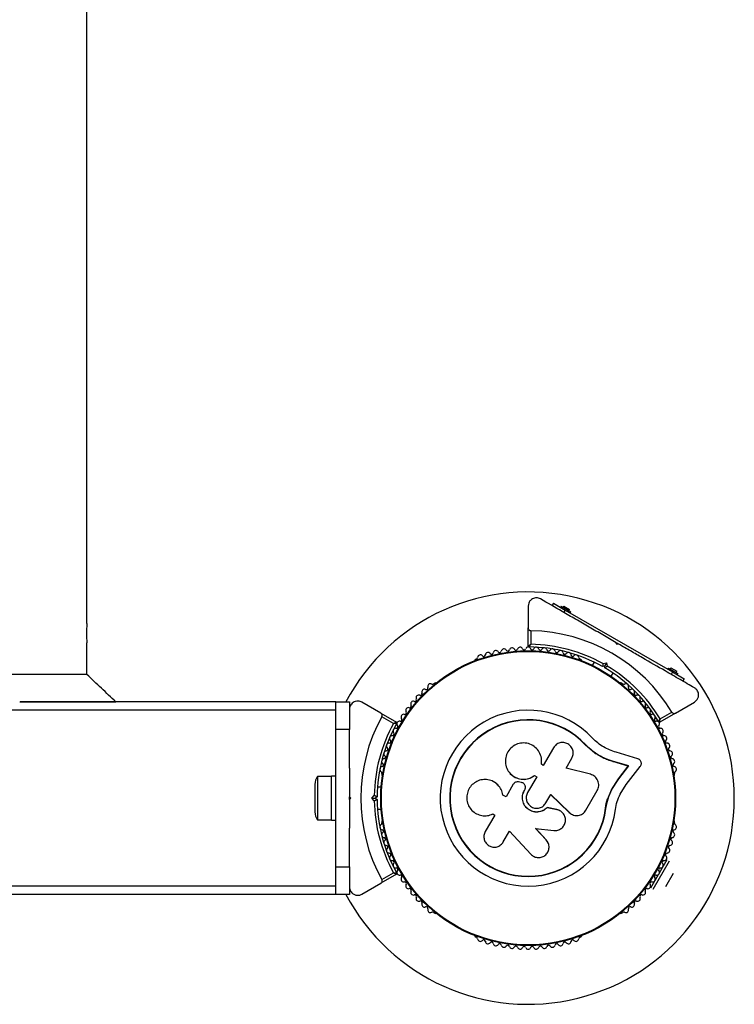
# Model space of a CAD drawing. Units: millimetres. Extents: x 0 to 45016, y 0 to 12110.
# Drawn here: x 10066 to 10326, y 7480 to 7838 of the extents above; entities that cross this region are included whole.
import ezdxf

# ---------------------------------------------------------------- set-up
doc = ezdxf.new("R2010")
doc.units = ezdxf.units.MM

msp = doc.modelspace()

# ---------------------------------------------------------------- linework, layer by layer
at = {"color": 7, "linetype": 'Continuous', "lineweight": 25, "ltscale": 150}
for p, q in [((10090.76, 7618.5), (10090.76, 9491.54)), ((10251.31, 7624.86), (10251.31, 7616.91)), ((10260.49, 7625.91), (10259.99, 7625.04)), ((10260.49, 7625.91), (10264.82, 7623.41)), ((10263.34, 7624.84), (10263.09, 7624.41)), ((10263.34, 7624.84), (10266.8, 7622.84)), ((10264.24, 7624.9), (10263.99, 7624.47)), ((10264.24, 7624.9), (10266.4, 7623.65)), ((10264.82, 7623.41), (10264.32, 7622.54)), ((10264.82, 7623.41), (10303.79, 7600.91)), ((10266.15, 7623.22), (10266.4, 7623.65)), ((10266.55, 7622.41), (10266.8, 7622.84)), ((10251.31, 7610.3), (10251.31, 7616.91)), ((10252.31, 7615.9), (10252.31, 7610.99)), ((10090.76, 7600), (10090.76, 7611.54)), ((10283.56, 7610.86), (10283.37, 7611.54)), ((10283.53, 7611.45), (10284.09, 7611.13)), ((10284.24, 7611.04), (10283.56, 7610.86)), ((10232.44, 7605.6), (10232.03, 7605.36)), ((10270.58, 7605.36), (10270.17, 7605.6)), ((10275.27, 7604.51), (10274.59, 7603.32)), ((10279.06, 7603.06), (10278.37, 7602.88)), ((10278.51, 7603.95), (10279.76, 7604.29)), ((10279.76, 7604.29), (10279.06, 7603.06)), ((10279.24, 7602.38), (10279.06, 7603.06)), ((10279.76, 7604.29), (10280.1, 7603.03)), ((10302.31, 7602.34), (10302.06, 7601.91)), ((10302.31, 7602.34), (10305.77, 7600.34)), ((10303.21, 7602.4), (10302.96, 7601.97)), ((10303.21, 7602.4), (10305.38, 7601.15)), ((10281.51, 7599.32), (10282.2, 7600.51)), ((10303.79, 7600.91), (10303.29, 7600.04)), ((10303.79, 7600.91), (10308.12, 7598.41)), ((10305.13, 7600.72), (10305.38, 7601.15)), ((10305.52, 7599.91), (10305.77, 7600.34)), ((10308.12, 7598.41), (10307.62, 7597.54)), ((10217.33, 7596.88), (10216.92, 7596.64)), ((10285.7, 7596.64), (10285.28, 7596.88)), ((10181.31, 7587), (9911.31, 7587)), ((10066.31, 7590), (10101.31, 7590)), ((10181.31, 7590), (10066.48, 7590)), ((10181.31, 7580), (10181.31, 7590)), ((10181.31, 7590), (10186.31, 7590)), ((10186.31, 7590), (10186.31, 7580)), ((10197.69, 7585.96), (10190.81, 7589.93)), ((10304.92, 7585.96), (10311.81, 7589.93)), ((10197.69, 7585.96), (10203.42, 7582.65)), ((10202.32, 7582.13), (10198.06, 7584.59)), ((10304.92, 7585.96), (10299.2, 7582.65)), ((10299.3, 7583.86), (10303.55, 7586.32)), ((10181.31, 7530), (10181.31, 7580)), ((10186.31, 7580), (10181.31, 7580)), ((10186.31, 7565.93), (10186.31, 7580)), ((10260.51, 7573.35), (10256.8, 7566.92)), ((10272.14, 7574.31), (10272.24, 7574.4)), ((10275.54, 7571.4), (10272.14, 7574.31)), ((10274.21, 7572.59), (10272.14, 7574.31)), ((10265.08, 7565.93), (10267.15, 7569.51)), ((10276.07, 7571.06), (10275.54, 7571.4)), ((10291.21, 7569.32), (10283.27, 7571.72)), ((10256.8, 7566.92), (10256.1, 7567.33)), ((10273.93, 7563.69), (10265.08, 7565.93)), ((10282.17, 7568.32), (10282.31, 7568.38)), ((10287.71, 7566.65), (10282.17, 7568.32)), ((10287.88, 7566.7), (10282.31, 7568.38)), ((10284.12, 7562.02), (10287.71, 7566.65)), ((10284.27, 7562.05), (10287.88, 7566.7)), ((10287.02, 7559.92), (10292.11, 7566.51)), ((10287.71, 7566.65), (10287.88, 7566.7)), ((10179.71, 7562.9), (10174.71, 7562.9)), ((10174.71, 7562.9), (10174.71, 7547.1)), ((10181.31, 7563), (10179.71, 7563)), ((10179.71, 7547), (10179.71, 7563)), ((10198.05, 7563.96), (10198.05, 7563.49)), ((10244.3, 7564.54), (10244.34, 7564.49)), ((10254.42, 7562.79), (10251.11, 7557.07)), ((10253.62, 7563.21), (10253.63, 7563.25)), ((10253.62, 7563.21), (10254.4, 7562.76)), ((10253.63, 7563.25), (10254.42, 7562.79)), ((10281.57, 7558.08), (10284.12, 7562.02)), ((10281.71, 7558.1), (10284.27, 7562.05)), ((10284.12, 7562.02), (10284.27, 7562.05)), ((10304.56, 7563.49), (10304.56, 7563.96)), ((10173.71, 7560), (10173.71, 7550)), ((10197.82, 7559), (10196.45, 7559)), ((10238.46, 7561.11), (10238.4, 7561.14)), ((10245.88, 7560.03), (10243.25, 7555.47)), ((10248.72, 7560.73), (10247.84, 7560.88)), ((10250.27, 7559.34), (10250.26, 7559.36)), ((10284.79, 7556.49), (10287.02, 7559.92)), ((10186.31, 7554.5), (10186.31, 7555.5)), ((10186.31, 7555.5), (10186.81, 7555)), ((10186.81, 7555), (10186.31, 7554.5)), ((10194.4, 7555), (10195.31, 7555.92)), ((10194.4, 7555), (10195.81, 7555)), ((10195.31, 7554.08), (10194.4, 7555)), ((10196.31, 7555.5), (10195.81, 7555)), ((10195.81, 7555), (10196.31, 7554.5)), ((10243.25, 7555.47), (10242.1, 7556.13)), ((10242.14, 7556.13), (10242.1, 7556.13)), ((10243.28, 7555.47), (10242.14, 7556.13)), ((10249.91, 7557.77), (10250.07, 7558.05)), ((10249.92, 7557.75), (10249.91, 7557.77)), ((10249.92, 7557.75), (10250.08, 7558.04)), ((10250.08, 7558.04), (10250.07, 7558.05)), ((10257.75, 7553.24), (10259.52, 7556.31)), ((10259.49, 7556.3), (10266.27, 7549.77)), ((10259.52, 7556.31), (10266.34, 7549.74)), ((10272.32, 7550.59), (10276.44, 7557.73)), ((10279.47, 7551.3), (10280.24, 7554.79)), ((10280.24, 7554.79), (10281.57, 7558.08)), ((10281.57, 7558.08), (10281.71, 7558.1)), ((10258.16, 7551.55), (10258.19, 7551.53)), ((10261.76, 7550.83), (10258.16, 7551.55)), ((10261.8, 7550.81), (10258.19, 7551.53)), ((10279.47, 7551.3), (10279.6, 7551.28)), ((10196.45, 7551), (10197.82, 7551)), ((10239.15, 7548.83), (10235.7, 7542.85)), ((10238.26, 7549.15), (10238.32, 7549.18)), ((10238.44, 7549.24), (10239.15, 7548.83)), ((10261.76, 7550.83), (10261.8, 7550.81)), ((10262.37, 7550.57), (10261.76, 7550.83)), ((10262.45, 7550.62), (10262.4, 7550.64)), ((10266.27, 7549.77), (10266.34, 7549.74)), ((10266.27, 7549.77), (10266.6, 7549.54)), ((10267.64, 7548.92), (10267.71, 7548.89)), ((10174.71, 7547.1), (10179.71, 7547.1)), ((10179.71, 7547), (10181.31, 7547)), ((10186.31, 7530), (10186.31, 7544.07)), ((10198.05, 7546.51), (10198.05, 7546.04)), ((10257.85, 7539.89), (10253.97, 7544.07)), ((10253.98, 7544.02), (10260.6, 7543.24)), ((10257.88, 7539.82), (10253.98, 7544.02)), ((10304.56, 7546.04), (10304.56, 7546.51)), ((10242.26, 7539.07), (10244.51, 7542.96)), ((10244.51, 7542.96), (10252.27, 7534.6)), ((10258.55, 7538.76), (10257.85, 7539.89)), ((10257.85, 7539.89), (10257.88, 7539.82)), ((10258.61, 7538.7), (10258.58, 7538.77)), ((10181.31, 7520), (10181.31, 7530)), ((10181.31, 7530), (10186.31, 7530)), ((10186.31, 7530), (10186.31, 7520)), ((10296.78, 7521.92), (10302.69, 7532.16)), ((10299.06, 7527.86), (10301.83, 7532.66)), ((10203.42, 7527.35), (10197.69, 7524.04)), ((10198.06, 7525.41), (10202.32, 7527.87)), ((10295.91, 7522.42), (10298.68, 7527.22)), ((10301.35, 7522.84), (10304.18, 7527.74)), ((10181.31, 7523), (9911.31, 7523)), ((10190.81, 7520.07), (10197.69, 7524.04)), ((10181.31, 7520), (9911.31, 7520)), ((10186.31, 7520), (10181.31, 7520)), ((10216.92, 7513.36), (10217.33, 7513.12)), ((10285.28, 7513.12), (10285.7, 7513.36)), ((10232.03, 7504.64), (10232.44, 7504.4)), ((10270.17, 7504.4), (10270.58, 7504.64))]:
    msp.add_line(p, q, dxfattribs=at)
at = {"color": 7, "linetype": 'Continuous', "lineweight": 25, "ltscale": 22500}
for radius in [53.64, 53.38]:
    msp.add_circle((10251.31, 7555), radius, dxfattribs=at)
for centre, radius, start, end in [((10251.31, 7555), 75, 0, 152.1819), ((10251.31, 7555), 60.91, 30.9407, 89.0593), ((10239.59, 7607.71), 1, 33.857, 171.2147), ((10240.92, 7608.61), 0.606, 213.857, 348.0755), ((10242.49, 7608.28), 1, 30.7179, 168.0755), ((10243.87, 7609.1), 0.606, 210.7179, 344.9365), ((10245.42, 7608.68), 1, 27.5788, 164.9365), ((10246.84, 7609.42), 0.606, 207.5788, 341.7974), ((10248.37, 7608.92), 1, 24.4397, 161.7974), ((10249.83, 7609.59), 0.606, 204.4397, 338.6583), ((10251.33, 7609), 1, 91.107, 158.6583), ((10251.61, 7610.3), 0.3, 180, 269.6892), ((10251.29, 7609), 1, 21.3417, 88.893), ((10251.31, 7555), 55, 60.5209, 89.6892), ((10252.78, 7609.59), 0.606, 201.3417, 335.5602), ((10251.31, 7555), 56, 60.9408, 88.9768), ((10254.24, 7608.92), 1, 18.2026, 155.5602), ((10255.77, 7609.42), 0.606, 198.2026, 332.4212), ((10257.19, 7608.68), 1, 15.0635, 152.4212), ((10258.74, 7609.1), 0.606, 195.0635, 329.2821), ((10260.12, 7608.28), 1, 11.9245, 149.2821), ((10261.69, 7608.61), 0.606, 191.9245, 326.143), ((10263.03, 7607.71), 1, 8.7854, 146.143), ((10232.28, 7604.93), 0.5, 120, 177.9587), ((10232.29, 7606.19), 0.606, 284.9243, 357.4969), ((10233.89, 7606.12), 1, 40.1351, 177.4969), ((10235.12, 7607.15), 0.606, 220.1351, 354.3537), ((10236.72, 7606.99), 1, 36.9959, 174.3537), ((10238, 7607.96), 0.606, 216.9959, 351.2147), ((10264.61, 7607.96), 0.606, 188.7854, 323.004), ((10265.9, 7606.99), 1, 5.6463, 143.004), ((10267.49, 7607.15), 0.606, 185.6463, 319.8649), ((10268.72, 7606.12), 1, 2.5073, 139.8649), ((10270.33, 7606.19), 0.606, 182.5073, 255.0401), ((10270.33, 7604.93), 0.5, 2.8606, 60), ((10251.31, 7555), 55, 30.3108, 59.4791), ((10251.31, 7555), 56, 31.0232, 59.0592), ((10213.57, 7593.63), 1, 65.6463, 203.004), ((10214.24, 7595.09), 0.606, 245.6463, 19.8649), ((10215.75, 7595.64), 1, 62.5073, 199.8649), ((10216.49, 7597.06), 0.606, 242.5073, 315.0401), ((10217.58, 7596.44), 0.5, 52.087, 120), ((10285.03, 7596.44), 0.5, 60, 150), ((10286.13, 7597.06), 0.606, 224.9243, 297.4969), ((10286.87, 7595.64), 1, 340.1351, 117.4969), ((10288.38, 7595.09), 0.606, 160.1351, 294.3537), ((10289.04, 7593.63), 1, 336.9959, 114.3537), ((10210.07, 7590.8), 0.606, 251.9245, 26.143), ((10211.52, 7591.51), 1, 68.7854, 206.143), ((10212.1, 7593), 0.606, 248.7854, 23.004), ((10290.52, 7593), 0.606, 156.9959, 291.2147), ((10291.1, 7591.51), 1, 333.857, 111.2147), ((10292.54, 7590.8), 0.606, 153.857, 288.0755), ((10207.76, 7586.94), 1, 75.0635, 212.4212), ((10208.18, 7588.49), 0.606, 255.0635, 29.2821), ((10209.58, 7589.27), 1, 71.9245, 209.2821), ((10251.31, 7555), 32.01, 42.8705, 352.5151), ((10293.04, 7589.27), 1, 330.7179, 108.0755), ((10294.44, 7588.49), 0.606, 150.7179, 284.9365), ((10294.85, 7586.94), 1, 327.5788, 104.9365), ((10251.31, 7555), 60.91, 150.9407, 209.0593), ((10204.77, 7583.57), 0.606, 261.3417, 35.5602), ((10206.08, 7584.5), 1, 78.2026, 215.5602), ((10206.41, 7586.08), 0.606, 258.2026, 32.4212), ((10251.31, 7555), 28.54, 42.8247, 352.5151), ((10251.31, 7555), 28.41, 42.8247, 352.5151), ((10296.21, 7586.08), 0.606, 147.5788, 281.7974), ((10296.54, 7584.5), 1, 324.4397, 101.7974), ((10297.84, 7583.57), 0.606, 144.4397, 278.6583), ((10251.31, 7555), 56, 151.0232, 179.0592), ((10251.31, 7555), 55, 150.3108, 179.4791), ((10203.14, 7579.42), 1, 84.4397, 221.7974), ((10203.3, 7581.01), 0.606, 264.4397, 38.6583), ((10203.27, 7582.39), 0.3, 330.3108, 60), ((10204.55, 7582.02), 1, 151.107, 218.6583), ((10204.53, 7581.98), 1, 81.3417, 148.893), ((10298.08, 7581.98), 1, 31.107, 98.6583), ((10299.32, 7581.01), 0.606, 141.3417, 275.5603), ((10299.05, 7582.91), 0.3, 210.3108, 300), ((10298.06, 7582.02), 1, 321.3417, 28.893), ((10299.47, 7579.42), 1, 318.2026, 95.5603), ((10201.88, 7576.74), 1, 87.5788, 224.9365), ((10201.94, 7578.35), 0.606, 267.5788, 41.7974), ((10300.67, 7578.35), 0.606, 138.2026, 272.4212), ((10300.74, 7576.74), 1, 315.0635, 92.4212), ((10199.69, 7572.81), 0.606, 273.857, 48.0755), ((10200.76, 7574), 1, 90.7179, 228.0755), ((10200.74, 7575.61), 0.606, 270.7179, 44.9365), ((10301.87, 7575.61), 0.606, 135.0635, 269.2821), ((10301.85, 7574), 1, 311.9245, 89.2821), ((10302.93, 7572.81), 0.606, 131.9245, 266.143), ((10198.98, 7568.36), 1, 96.9959, 234.3537), ((10199.79, 7571.21), 1, 93.857, 231.2147), ((10198.79, 7569.95), 0.606, 276.9959, 51.2147), ((10302.82, 7571.21), 1, 308.7854, 86.143), ((10303.82, 7569.95), 0.606, 128.7854, 263.004), ((10303.63, 7568.36), 1, 305.6463, 83.004), ((10198.33, 7565.48), 1, 100.1351, 237.4969), ((10198.05, 7567.06), 0.606, 280.1351, 54.3537), ((10304.57, 7567.06), 0.606, 125.6463, 259.8649), ((10304.28, 7565.48), 1, 302.5073, 79.8649), ((10178.41, 7560), 4.71, 141.9488, 180), ((10197.47, 7564.12), 0.606, 344.9243, 57.4969), ((10198.55, 7563.49), 0.5, 180, 237.1393), ((10304.06, 7563.49), 0.5, 302.8607, 0), ((10305.15, 7564.12), 0.606, 122.5073, 195.0401), ((10251.31, 7555), 75, 207.8181, 0), ((10251.31, 7555), 56, 180.9408, 208.9768), ((10251.31, 7555), 55, 180.5209, 209.6892), ((10178.41, 7550), 4.71, 180, 218.0512), ((10198.33, 7544.52), 1, 122.5073, 259.8649), ((10197.47, 7545.88), 0.606, 302.5073, 15.0401), ((10198.55, 7546.51), 0.5, 122.8607, 180), ((10304.06, 7546.51), 0.5, 360, 57.1393), ((10304.28, 7544.52), 1, 280.1351, 57.4969), ((10305.15, 7545.88), 0.606, 164.9243, 237.4969), ((10198.98, 7541.64), 1, 125.6463, 263.004), ((10198.05, 7542.94), 0.606, 305.6463, 79.8649), ((10198.79, 7540.05), 0.606, 308.7854, 83.004), ((10303.82, 7540.05), 0.606, 96.9959, 231.2147), ((10303.63, 7541.64), 1, 276.9959, 54.3537), ((10304.57, 7542.94), 0.606, 100.1351, 234.3537), ((10199.79, 7538.79), 1, 128.7854, 266.143), ((10199.69, 7537.19), 0.606, 311.9245, 86.143), ((10302.93, 7537.19), 0.606, 93.857, 228.0755), ((10302.82, 7538.79), 1, 273.857, 51.2147), ((10200.76, 7536), 1, 131.9245, 269.2821), ((10200.74, 7534.39), 0.606, 315.0635, 89.2821), ((10201.88, 7533.26), 1, 135.0635, 272.4212), ((10300.74, 7533.26), 1, 267.5788, 44.9365), ((10301.87, 7534.39), 0.606, 90.7179, 224.9365), ((10301.85, 7536), 1, 270.7179, 48.0755), ((10201.94, 7531.65), 0.606, 318.2026, 92.4212), ((10203.14, 7530.58), 1, 138.2026, 275.5603), ((10299.47, 7530.58), 1, 264.4397, 41.7974), ((10300.67, 7531.65), 0.606, 87.5788, 221.7974), ((10203.3, 7528.99), 0.606, 321.3417, 95.5603), ((10203.27, 7527.61), 0.3, 300, 29.6892), ((10204.55, 7527.98), 1, 141.3417, 208.893), ((10204.53, 7528.02), 1, 211.107, 278.6583), ((10204.77, 7526.43), 0.606, 324.4398, 98.6583), ((10206.08, 7525.5), 1, 144.4398, 281.7974), ((10296.54, 7525.5), 1, 258.2026, 35.5603), ((10297.84, 7526.43), 0.606, 81.3417, 215.5603), ((10298.08, 7528.02), 1, 261.3417, 328.893), ((10299.32, 7528.99), 0.606, 84.4397, 218.6583), ((10298.06, 7527.98), 1, 331.107, 38.6583), ((10206.41, 7523.92), 0.606, 327.5788, 101.7974), ((10207.76, 7523.06), 1, 147.5788, 284.9365), ((10294.85, 7523.06), 1, 255.0635, 32.4212), ((10296.21, 7523.92), 0.606, 78.2026, 212.4212), ((10208.18, 7521.51), 0.606, 330.7179, 104.9365), ((10209.58, 7520.73), 1, 150.7179, 288.0755), ((10210.07, 7519.2), 0.606, 333.857, 108.0755), ((10211.52, 7518.49), 1, 153.857, 291.2147), ((10291.1, 7518.49), 1, 248.7854, 26.143), ((10292.54, 7519.2), 0.606, 71.9245, 206.143), ((10293.04, 7520.73), 1, 251.9245, 29.2821), ((10294.44, 7521.51), 0.606, 75.0635, 209.2821), ((10212.1, 7517), 0.606, 336.9959, 111.2147), ((10213.57, 7516.37), 1, 156.9959, 294.3537), ((10214.24, 7514.91), 0.606, 340.1351, 114.3537), ((10288.38, 7514.91), 0.606, 65.6463, 199.8649), ((10289.04, 7516.37), 1, 245.6463, 23.004), ((10290.52, 7517), 0.606, 68.7854, 203.004), ((10215.75, 7514.36), 1, 160.1351, 297.4969), ((10216.49, 7512.94), 0.606, 44.9243, 117.4969), ((10217.58, 7513.56), 0.5, 240, 301.1579), ((10285.03, 7513.56), 0.5, 210, 300), ((10286.13, 7512.94), 0.606, 62.5073, 135.0401), ((10286.87, 7514.36), 1, 242.5073, 19.8649), ((10232.28, 7505.07), 0.5, 182.8607, 240), ((10270.33, 7505.07), 0.5, 300, 30), ((10232.29, 7503.81), 0.606, 2.5073, 75.0401), ((10233.89, 7503.88), 1, 182.5073, 319.8649), ((10235.12, 7502.85), 0.606, 5.6463, 139.8649), ((10236.72, 7503.01), 1, 185.6463, 323.004), ((10238, 7502.04), 0.606, 8.7854, 143.004), ((10239.59, 7502.29), 1, 188.7854, 326.143), ((10240.92, 7501.39), 0.606, 11.9245, 146.143), ((10242.49, 7501.72), 1, 191.9245, 329.2821), ((10243.87, 7500.9), 0.606, 15.0635, 149.2821), ((10245.42, 7501.32), 1, 195.0635, 332.4212), ((10246.84, 7500.58), 0.606, 18.2026, 152.4212), ((10249.83, 7500.41), 0.606, 21.3417, 155.5603), ((10252.78, 7500.41), 0.606, 24.4397, 158.6583), ((10255.77, 7500.58), 0.606, 27.5788, 161.7974), ((10257.19, 7501.32), 1, 207.5788, 344.9365), ((10258.74, 7500.9), 0.606, 30.7179, 164.9365), ((10260.12, 7501.72), 1, 210.7179, 348.0755), ((10261.69, 7501.39), 0.606, 33.857, 168.0755), ((10263.03, 7502.29), 1, 213.857, 351.2147), ((10264.61, 7502.04), 0.606, 36.9959, 171.2147), ((10265.9, 7503.01), 1, 216.9959, 354.3537), ((10267.49, 7502.85), 0.606, 40.1351, 174.3537), ((10268.72, 7503.88), 1, 220.1351, 357.4969), ((10270.33, 7503.81), 0.606, 104.9243, 177.4969), ((10248.37, 7501.08), 1, 198.2026, 335.5603), ((10251.33, 7501), 1, 201.3417, 268.893), ((10251.29, 7501), 1, 271.107, 338.6583), ((10254.24, 7501.08), 1, 204.4397, 341.7974)]:
    msp.add_arc(centre, radius, start, end, dxfattribs=at)
at = {"color": 7, "linetype": 'Continuous', "lineweight": 25, "ltscale": 150}
for points, knots in [([(10255.81, 7627.46), (10255.58, 7627.57), (10255.13, 7627.79), (10254.34, 7627.89), (10253.58, 7627.8), (10252.81, 7627.51), (10252.04, 7626.91), (10251.43, 7625.98), (10251.35, 7625.24), (10251.31, 7624.86)], [0, 0, 0, 0, 0.108199, 0.21693, 0.318044, 0.42074, 0.572365, 0.780044, 1, 1, 1, 1]), ([(10283.37, 7611.54), (10281.73, 7612.49), (10278.43, 7614.39), (10273.49, 7617.25), (10268.57, 7620.09), (10262.61, 7623.53), (10258.43, 7625.95), (10255.81, 7627.46)], [0, 0, 0, 0, 0.173131, 0.346282, 0.524078, 0.701912, 1, 1, 1, 1]), ([(10090.76, 7618.5), (10090.75, 7618.46), (10090.75, 7618.38), (10090.7, 7617.78), (10090.66, 7616.9), (10090.62, 7615.79), (10090.62, 7614.59), (10090.64, 7613.45), (10090.69, 7612.47), (10090.73, 7611.8), (10090.76, 7611.48), (10090.75, 7611.53), (10090.75, 7611.54)], [0, 0, 0, 0, 0.107145, 0.214281, 0.321625, 0.429108, 0.536363, 0.643381, 0.750521, 0.857953, 0.96539, 1, 1, 1, 1]), ([(10251.31, 7616.91), (10251.31, 7616.82), (10251.33, 7616.6), (10251.49, 7616.3), (10251.74, 7616.07), (10252, 7615.94), (10252.19, 7615.91), (10252.29, 7615.9), (10252.31, 7615.9)], [0, 0, 0, 0, 0.207496, 0.490021, 0.690175, 0.845145, 0.976602, 1, 1, 1, 1]), ([(10252.31, 7610.99), (10252.31, 7610.99), (10252.3, 7610.99), (10252.28, 7610.98), (10252.24, 7610.95), (10252.14, 7610.88), (10251.92, 7610.72), (10251.65, 7610.54), (10251.44, 7610.39), (10251.33, 7610.31), (10251.31, 7610.3), (10251.31, 7610.3)], [0, 0, 0, 0, 0.003653, 0.012407, 0.032425, 0.08523, 0.23579, 0.499698, 0.699254, 0.847129, 1, 1, 1, 1]), ([(10252.31, 7610.99), (10252.31, 7610.99), (10252.3, 7610.98), (10252.29, 7610.97), (10252.26, 7610.93), (10252.19, 7610.82), (10252.03, 7610.61), (10251.84, 7610.34), (10251.7, 7610.13), (10251.62, 7610.02), (10251.61, 7610.01), (10251.61, 7610)], [0, 0, 0, 0, 0.003655, 0.0123, 0.032171, 0.084733, 0.235826, 0.499664, 0.699176, 0.847069, 1, 1, 1, 1]), ([(10311.81, 7595.13), (10310.06, 7596.13), (10306.57, 7598.15), (10300.28, 7601.78), (10294.25, 7605.26), (10288.57, 7608.54), (10285.68, 7610.21), (10284.24, 7611.04)], [0, 0, 0, 0, 0.199035, 0.398898, 0.696528, 0.848269, 1, 1, 1, 1]), ([(10278.51, 7603.95), (10278.51, 7603.95), (10278.49, 7603.84), (10278.47, 7603.62), (10278.43, 7603.32), (10278.4, 7603.08), (10278.38, 7602.91), (10278.37, 7602.89), (10278.37, 7602.88)], [0, 0, 0, 0, 0.0046612, 0.1938549, 0.4090674, 0.6100513, 0.8049143, 1, 1, 1, 1]), ([(10279.24, 7602.38), (10279.25, 7602.39), (10279.26, 7602.4), (10279.4, 7602.5), (10279.59, 7602.65), (10279.84, 7602.83), (10280.01, 7602.97), (10280.1, 7603.03), (10280.1, 7603.03)], [0, 0, 0, 0, 0.195087, 0.389951, 0.590936, 0.806149, 0.995339, 1, 1, 1, 1]), ([(10090.76, 7600), (10090.68, 7600), (10090.54, 7600), (10089.36, 7600), (10087.49, 7600), (10084.91, 7600), (10081.67, 7600), (10077.83, 7600), (10073.44, 7600), (10068.6, 7600), (10063.37, 7600), (10057.84, 7600), (10052.13, 7600), (10046.31, 7600), (10040.49, 7600), (10034.77, 7600), (10029.25, 7600), (10024.02, 7600), (10019.17, 7600), (10014.79, 7600), (10010.94, 7600), (10007.7, 7600), (10005.12, 7600), (10003.26, 7600), (10002.09, 7600), (10001.94, 7600), (10001.87, 7600)], [0, 0, 0, 0, 0.041739, 0.083477, 0.125216, 0.166955, 0.208693, 0.250432, 0.292171, 0.333909, 0.375648, 0.417387, 0.459125, 0.500864, 0.542603, 0.584341, 0.62608, 0.667819, 0.709557, 0.751296, 0.793035, 0.834773, 0.876512, 0.918251, 0.959989, 1, 1, 1, 1]), ([(10101.31, 7590), (10099.55, 7591.67), (10096.03, 7595), (10092.51, 7598.33), (10090.76, 7600)], [0, 0, 0, 0, 0.500002, 1, 1, 1, 1]), ([(10311.81, 7589.93), (10312.18, 7590.21), (10312.81, 7590.7), (10313.27, 7591.77), (10313.34, 7592.72), (10313.16, 7593.57), (10312.78, 7594.29), (10312.29, 7594.81), (10311.95, 7595.03), (10311.81, 7595.13)], [0, 0, 0, 0, 0.266029, 0.455493, 0.596627, 0.709373, 0.822699, 0.923438, 1, 1, 1, 1]), ([(10190.81, 7589.93), (10190.38, 7590.11), (10189.64, 7590.42), (10188.48, 7590.27), (10187.63, 7589.87), (10186.98, 7589.28), (10186.55, 7588.59), (10186.34, 7587.91), (10186.32, 7587.51), (10186.31, 7587.33)], [0, 0, 0, 0, 0.266029, 0.4554926, 0.5966269, 0.7093734, 0.8226985, 0.9234383, 1, 1, 1, 1]), ([(10198.06, 7584.59), (10198.1, 7584.66), (10198.16, 7584.8), (10198.2, 7585.07), (10198.17, 7585.39), (10198, 7585.72), (10197.8, 7585.88), (10197.69, 7585.96)], [0, 0, 0, 0, 0.122656, 0.251552, 0.440222, 0.700417, 1, 1, 1, 1]), ([(10298.79, 7582.76), (10298.79, 7582.77), (10298.8, 7582.78), (10298.86, 7582.91), (10298.96, 7583.13), (10299.1, 7583.43), (10299.21, 7583.68), (10299.27, 7583.79), (10299.29, 7583.84), (10299.29, 7583.85), (10299.3, 7583.86), (10299.3, 7583.86)], [0, 0, 0, 0, 0.152931, 0.300824, 0.500336, 0.764174, 0.915267, 0.967829, 0.9877, 0.996345, 1, 1, 1, 1]), ([(10299.2, 7582.65), (10299.2, 7582.66), (10299.2, 7582.67), (10299.21, 7582.81), (10299.23, 7583.06), (10299.26, 7583.39), (10299.28, 7583.66), (10299.29, 7583.79), (10299.29, 7583.83), (10299.3, 7583.85), (10299.3, 7583.86), (10299.3, 7583.86)], [0, 0, 0, 0, 0.152871, 0.300746, 0.500302, 0.76421, 0.91477, 0.967575, 0.987593, 0.996347, 1, 1, 1, 1]), ([(10303.55, 7586.32), (10303.6, 7586.25), (10303.69, 7586.12), (10303.9, 7585.95), (10304.19, 7585.83), (10304.57, 7585.8), (10304.8, 7585.9), (10304.92, 7585.96)], [0, 0, 0, 0, 0.1226557, 0.2515519, 0.4402223, 0.7004171, 1, 1, 1, 1]), ([(10203.42, 7582.65), (10203.41, 7582.65), (10203.39, 7582.64), (10203.27, 7582.58), (10203.04, 7582.47), (10202.74, 7582.33), (10202.5, 7582.22), (10202.39, 7582.16), (10202.34, 7582.14), (10202.33, 7582.13), (10202.32, 7582.13), (10202.32, 7582.13)], [0, 0, 0, 0, 0.152871, 0.300746, 0.500302, 0.76421, 0.91477, 0.967575, 0.987593, 0.996347, 1, 1, 1, 1]), ([(10203.53, 7582.24), (10203.52, 7582.24), (10203.5, 7582.24), (10203.36, 7582.23), (10203.11, 7582.2), (10202.79, 7582.17), (10202.52, 7582.15), (10202.39, 7582.14), (10202.35, 7582.13), (10202.33, 7582.13), (10202.32, 7582.13), (10202.32, 7582.13)], [0, 0, 0, 0, 0.152931, 0.300824, 0.500336, 0.764174, 0.915267, 0.967829, 0.9877, 0.996345, 1, 1, 1, 1]), ([(10283.27, 7571.72), (10282.49, 7571.97), (10280.92, 7572.45), (10278.69, 7573.6), (10276.59, 7575.01), (10275.38, 7576.19), (10274.77, 7576.78)], [0, 0, 0, 0, 0.24975, 0.498752, 0.749559, 1, 1, 1, 1]), ([(10256.1, 7567.33), (10256.16, 7568.09), (10256.27, 7569.61), (10255.45, 7571.8), (10253.99, 7573.58), (10251.99, 7574.77), (10249.7, 7575.21), (10247.4, 7574.84), (10245.36, 7573.71), (10243.84, 7571.95), (10243, 7569.8), (10242.94, 7567.49), (10243.67, 7565.29), (10245.1, 7563.47), (10247.07, 7562.23), (10249.33, 7561.75), (10251.67, 7562.03), (10252.98, 7562.84), (10253.63, 7563.25)], [0, 0, 0, 0, 0.0625, 0.124999, 0.187492, 0.249982, 0.312474, 0.374969, 0.437469, 0.49997, 0.562471, 0.624968, 0.687459, 0.749944, 0.812423, 0.874901, 0.937381, 1, 1, 1, 1]), ([(10267.15, 7569.51), (10267.35, 7569.97), (10267.75, 7570.89), (10267.63, 7572.43), (10267.07, 7573.59), (10266.37, 7574.33), (10265.75, 7574.77), (10265.06, 7575.09), (10264.07, 7575.31), (10262.8, 7575.22), (10261.4, 7574.55), (10260.81, 7573.75), (10260.51, 7573.35)], [0, 0, 0, 0, 0.1249062, 0.2496786, 0.374366, 0.4370653, 0.4996828, 0.5625512, 0.625087, 0.7500288, 0.8749615, 1, 1, 1, 1]), ([(10282.31, 7568.38), (10281.38, 7568.68), (10279.53, 7569.26), (10276.89, 7570.62), (10274.4, 7572.3), (10272.96, 7573.7), (10272.24, 7574.4)], [0, 0, 0, 0, 0.249746, 0.498728, 0.749545, 1, 1, 1, 1]), ([(10282.17, 7568.32), (10281.55, 7568.51), (10280.62, 7568.79), (10279.11, 7569.39), (10277.93, 7569.95), (10277.08, 7570.44), (10276.8, 7570.6)], [0, 0, 0, 0, 0.335943, 0.500757, 0.836726, 1, 1, 1, 1]), ([(10292.11, 7566.51), (10292.19, 7566.62), (10292.35, 7566.86), (10292.48, 7567.28), (10292.5, 7567.72), (10292.42, 7568.16), (10292.23, 7568.56), (10291.96, 7568.91), (10291.61, 7569.17), (10291.35, 7569.27), (10291.21, 7569.32)], [0, 0, 0, 0, 0.124853, 0.249964, 0.374892, 0.499504, 0.624529, 0.749741, 0.874968, 1, 1, 1, 1]), ([(10186.31, 7565.92), (10186.31, 7565.77), (10186.31, 7563.99), (10186.31, 7560.49), (10186.31, 7557.16), (10186.31, 7555.5)], [0, 0, 0, 0, 0.0452197, 0.5226267, 1, 1, 1, 1]), ([(10244.37, 7564.51), (10244.4, 7564.44), (10244.78, 7563.72), (10246.1, 7562.75), (10248.14, 7561.87), (10250.39, 7561.77), (10252.28, 7562.3), (10253.25, 7562.96), (10253.62, 7563.21)], [0, 0, 0, 0, 0.0216459, 0.2363525, 0.4494753, 0.6609847, 0.8714215, 1, 1, 1, 1]), ([(10276.44, 7557.73), (10276.58, 7558.01), (10276.85, 7558.57), (10277.01, 7559.5), (10276.96, 7560.45), (10276.69, 7561.35), (10276.23, 7562.18), (10275.59, 7562.86), (10274.81, 7563.4), (10274.22, 7563.59), (10273.93, 7563.69)], [0, 0, 0, 0, 0.124777, 0.249911, 0.374805, 0.499447, 0.624555, 0.749628, 0.874282, 1, 1, 1, 1]), ([(10242.1, 7556.13), (10241.93, 7556.81), (10241.61, 7558.16), (10240.35, 7559.87), (10238.68, 7561.12), (10236.7, 7561.79), (10234.62, 7561.82), (10232.62, 7561.2), (10230.91, 7560), (10229.64, 7558.33), (10228.96, 7556.33), (10228.92, 7554.22), (10229.55, 7552.21), (10230.76, 7550.49), (10232.44, 7549.24), (10234.41, 7548.57), (10236.51, 7548.51), (10237.8, 7548.99), (10238.44, 7549.24)], [0, 0, 0, 0, 0.062507, 0.125014, 0.187512, 0.249992, 0.312476, 0.374972, 0.437478, 0.499993, 0.562513, 0.625039, 0.687572, 0.75011, 0.81265, 0.875184, 0.937696, 1, 1, 1, 1]), ([(10242.14, 7556.13), (10241.98, 7556.81), (10241.65, 7558.16), (10240.38, 7559.82), (10239.25, 7560.82), (10238.53, 7561.05), (10238.45, 7561.08)], [0, 0, 0, 0, 0.321167, 0.64125, 0.961225, 1, 1, 1, 1]), ([(10247.84, 7560.88), (10247.65, 7560.91), (10247.27, 7560.96), (10246.71, 7560.8), (10246.21, 7560.5), (10245.99, 7560.19), (10245.88, 7560.03)], [0, 0, 0, 0, 0.249692, 0.499422, 0.749191, 1, 1, 1, 1]), ([(10250.07, 7558.05), (10250.14, 7558.18), (10250.27, 7558.45), (10250.33, 7558.9), (10250.29, 7559.34), (10250.14, 7559.76), (10249.89, 7560.13), (10249.56, 7560.43), (10249.16, 7560.65), (10248.87, 7560.7), (10248.72, 7560.73)], [0, 0, 0, 0, 0.1248095, 0.2499401, 0.375029, 0.4997493, 0.6246701, 0.7498229, 0.8748538, 1, 1, 1, 1]), ([(10250.08, 7558.04), (10250.14, 7558.17), (10250.27, 7558.43), (10250.33, 7558.88), (10250.32, 7559.19), (10250.27, 7559.33), (10250.27, 7559.34)], [0, 0, 0, 0, 0.326282, 0.653403, 0.980415, 1, 1, 1, 1]), ([(10196.31, 7555.5), (10196.3, 7555.5), (10196.28, 7555.51), (10196.13, 7555.58), (10195.9, 7555.67), (10195.62, 7555.79), (10195.41, 7555.88), (10195.32, 7555.92), (10195.31, 7555.92)], [0, 0, 0, 0, 0.195087, 0.389951, 0.590936, 0.806149, 0.995339, 1, 1, 1, 1]), ([(10258.19, 7551.53), (10257.71, 7551.12), (10256.74, 7550.31), (10254.85, 7549.84), (10252.95, 7550.03), (10251.23, 7550.89), (10249.92, 7552.3), (10249.21, 7554.08), (10249.14, 7556.02), (10249.65, 7557.18), (10249.91, 7557.77)], [0, 0, 0, 0, 0.125011, 0.249992, 0.374948, 0.499884, 0.624804, 0.749716, 0.874623, 1, 1, 1, 1]), ([(10258.16, 7551.55), (10257.68, 7551.14), (10256.71, 7550.33), (10254.84, 7549.86), (10252.94, 7550.05), (10251.23, 7550.91), (10249.93, 7552.31), (10249.22, 7554.08), (10249.15, 7556.02), (10249.66, 7557.17), (10249.92, 7557.75)], [0, 0, 0, 0, 0.125011, 0.2499923, 0.3749482, 0.4998838, 0.6248044, 0.7497155, 0.8746227, 1, 1, 1, 1]), ([(10251.11, 7557.07), (10250.91, 7556.61), (10250.51, 7555.68), (10250.63, 7554.13), (10251.3, 7552.76), (10252.46, 7551.74), (10253.92, 7551.25), (10255.44, 7551.35), (10256.85, 7552.02), (10257.45, 7552.83), (10257.75, 7553.24)], [0, 0, 0, 0, 0.125056, 0.25, 0.37489, 0.49978, 0.624723, 0.749775, 0.874836, 1, 1, 1, 1]), ([(10279.47, 7551.3), (10279.63, 7552.48), (10279.79, 7553.66), (10280.23, 7554.75), (10280.23, 7554.76)], [0, 0, 0, 0, 0.991073, 1, 1, 1, 1]), ([(10279.6, 7551.28), (10279.81, 7552.47), (10280.23, 7554.84), (10281.22, 7557.01), (10281.71, 7558.1)], [0, 0, 0, 0, 0.5, 1, 1, 1, 1]), ([(10283.04, 7550.83), (10283.22, 7551.82), (10283.56, 7553.79), (10284.38, 7555.59), (10284.79, 7556.49)], [0, 0, 0, 0, 0.5, 1, 1, 1, 1]), ([(10186.31, 7554.5), (10186.31, 7552.6), (10186.31, 7549.1), (10186.31, 7545.65), (10186.31, 7544.08)], [0, 0, 0, 0, 0.5447114, 1, 1, 1, 1]), ([(10195.31, 7554.08), (10195.32, 7554.08), (10195.41, 7554.12), (10195.62, 7554.21), (10195.9, 7554.33), (10196.13, 7554.42), (10196.28, 7554.49), (10196.3, 7554.5), (10196.31, 7554.5)], [0, 0, 0, 0, 0.004661, 0.193855, 0.409067, 0.610051, 0.804914, 1, 1, 1, 1]), ([(10260.6, 7543.24), (10261.1, 7543.24), (10262.08, 7543.24), (10263.43, 7543.93), (10264.42, 7545.04), (10264.93, 7546.45), (10264.87, 7547.94), (10264.27, 7549.3), (10263.2, 7550.36), (10262.27, 7550.66), (10261.8, 7550.81)], [0, 0, 0, 0, 0.125114, 0.250127, 0.375087, 0.500039, 0.625018, 0.750048, 0.875142, 1, 1, 1, 1]), ([(10266.34, 7549.74), (10266.56, 7549.56), (10267, 7549.18), (10267.8, 7548.83), (10268.66, 7548.65), (10269.53, 7548.68), (10270.37, 7548.89), (10271.15, 7549.29), (10271.83, 7549.86), (10272.15, 7550.34), (10272.32, 7550.59)], [0, 0, 0, 0, 0.124809, 0.25002, 0.37483, 0.499656, 0.624858, 0.749597, 0.87444, 1, 1, 1, 1]), ([(10235.7, 7542.85), (10235.5, 7542.4), (10235.11, 7541.49), (10235.23, 7539.96), (10235.78, 7538.82), (10236.47, 7538.09), (10237.28, 7537.51), (10238.49, 7537.1), (10240, 7537.21), (10241.37, 7537.87), (10241.96, 7538.67), (10242.26, 7539.07)], [0, 0, 0, 0, 0.124984, 0.249833, 0.374605, 0.43737, 0.500009, 0.624874, 0.749893, 0.874892, 1, 1, 1, 1]), ([(10252.27, 7534.6), (10252.65, 7534.27), (10253.41, 7533.62), (10254.69, 7533.34), (10255.7, 7533.4), (10256.68, 7533.66), (10257.77, 7534.34), (10258.67, 7535.6), (10259, 7537.08), (10258.78, 7538.61), (10258.18, 7539.42), (10257.88, 7539.82)], [0, 0, 0, 0, 0.125007, 0.249863, 0.312476, 0.375293, 0.500128, 0.625072, 0.750137, 0.875121, 1, 1, 1, 1]), ([(10202.32, 7527.87), (10202.32, 7527.87), (10202.33, 7527.87), (10202.34, 7527.86), (10202.39, 7527.84), (10202.5, 7527.78), (10202.74, 7527.67), (10203.04, 7527.53), (10203.27, 7527.42), (10203.39, 7527.36), (10203.41, 7527.35), (10203.42, 7527.35)], [0, 0, 0, 0, 0.003653, 0.012407, 0.032425, 0.08523, 0.23579, 0.499698, 0.699254, 0.847129, 1, 1, 1, 1]), ([(10202.32, 7527.87), (10202.32, 7527.87), (10202.33, 7527.87), (10202.35, 7527.87), (10202.39, 7527.86), (10202.52, 7527.85), (10202.79, 7527.83), (10203.11, 7527.8), (10203.36, 7527.77), (10203.5, 7527.76), (10203.52, 7527.76), (10203.53, 7527.76)], [0, 0, 0, 0, 0.003655, 0.0123, 0.032171, 0.084733, 0.235826, 0.499664, 0.699176, 0.847069, 1, 1, 1, 1]), ([(10186.31, 7522.67), (10186.32, 7522.42), (10186.36, 7521.92), (10186.66, 7521.18), (10187.12, 7520.57), (10187.76, 7520.05), (10188.66, 7519.67), (10189.77, 7519.61), (10190.46, 7519.92), (10190.81, 7520.07)], [0, 0, 0, 0, 0.108199, 0.21693, 0.318044, 0.42074, 0.572365, 0.780044, 1, 1, 1, 1]), ([(10197.69, 7524.04), (10197.77, 7524.1), (10197.95, 7524.22), (10198.13, 7524.51), (10198.2, 7524.84), (10198.18, 7525.13), (10198.12, 7525.31), (10198.07, 7525.4), (10198.06, 7525.41)], [0, 0, 0, 0, 0.2074964, 0.4900206, 0.6901746, 0.8451446, 0.9766016, 1, 1, 1, 1])]:
    msp.add_open_spline(points, degree=3, knots=knots, dxfattribs=at)

doc.saveas('drawing.dxf')
